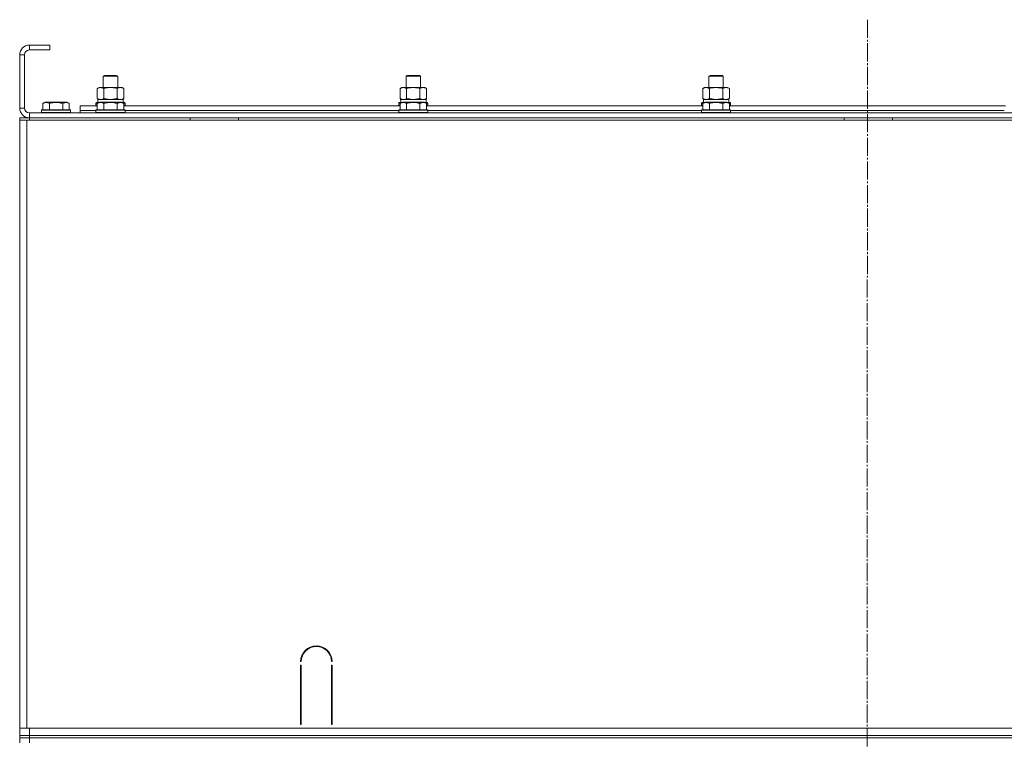
# Model space of a CAD drawing. Units: millimetres. Extents: x 0 to 32503, y -11 to 22275.
# Drawn here: x 20529 to 21342, y 17285 to 17880 of the extents above; entities that cross this region are included whole.
import ezdxf

# ---------------------------------------------------------------- set-up
doc = ezdxf.new("R2010")
doc.units = ezdxf.units.MM
doc.linetypes.add('K5LT_AXLED', pattern=[19.5, 15, -1.5, 1.5, -1.5])
doc.linetypes.add('K5LT_THIN', pattern=[0])
for name, color, linetype, true_color in [('OSI', 2, 'Continuous', 0xffff00), ('R', 1, 'Continuous', 0xff0000), ('WELDING', 7, 'Continuous', 0xffffff)]:
    doc.layers.add(name, color=color, linetype=linetype, true_color=true_color)

msp = doc.modelspace()

# ---------------------------------------------------------------- linework, layer by layer
at = {"layer": 'OSI', "color": 30, "linetype": 'K5LT_AXLED', "lineweight": 18, "true_color": 0xff8000}
msp.add_line((21228.88, 17879.88), (21226.88, 13535.46), dxfattribs=at)
at = {"layer": 'R', "color": 7, "linetype": 'K5LT_THIN', "lineweight": 18}
for p, q in [((20553.88, 17858.88), (20536.88, 17858.88)), ((20536.88, 17858.88), (20536.88, 17854.88)), ((20553.88, 17854.88), (20536.88, 17854.88)), ((20553.88, 17858.88), (20553.88, 17854.88)), ((20528.88, 17850.88), (20528.88, 17806.88)), ((20532.88, 17850.88), (20528.88, 17850.88)), ((20532.88, 17850.88), (20532.88, 17806.88)), ((20597.88, 17833.31), (20598.88, 17833.88)), ((20597.88, 17823.88), (20597.88, 17833.31)), ((20597.88, 17833.31), (20609.88, 17833.31)), ((20598.88, 17833.88), (20608.88, 17833.88)), ((20609.88, 17833.31), (20608.88, 17833.88)), ((20609.88, 17823.88), (20609.88, 17833.31)), ((20847.88, 17833.31), (20848.88, 17833.88)), ((20847.88, 17823.88), (20847.88, 17833.31)), ((20847.88, 17833.31), (20859.88, 17833.31)), ((20848.88, 17833.88), (20858.88, 17833.88)), ((20859.88, 17833.31), (20858.88, 17833.88)), ((20859.88, 17823.88), (20859.88, 17833.31)), ((21097.88, 17833.31), (21098.88, 17833.88)), ((21097.88, 17823.88), (21097.88, 17833.31)), ((21097.88, 17833.31), (21109.88, 17833.31)), ((21098.88, 17833.88), (21108.88, 17833.88)), ((21109.88, 17833.31), (21108.88, 17833.88)), ((21109.88, 17823.88), (21109.88, 17833.31)), ((20592.91, 17823.03), (20594.38, 17823.88)), ((20592.91, 17814.73), (20592.91, 17823.03)), ((20594.38, 17823.88), (20595.66, 17823.88)), ((20595.66, 17823.88), (20613.38, 17823.88)), ((20598.4, 17814.73), (20598.4, 17823.03)), ((20609.37, 17814.73), (20609.37, 17823.03)), ((20614.85, 17823.03), (20613.38, 17823.88)), ((20614.85, 17814.73), (20614.85, 17823.03)), ((20842.91, 17823.03), (20844.38, 17823.88)), ((20842.91, 17814.73), (20842.91, 17823.03)), ((20844.38, 17823.88), (20845.66, 17823.88)), ((20845.66, 17823.88), (20863.38, 17823.88)), ((20848.4, 17814.73), (20848.4, 17823.03)), ((20859.37, 17814.73), (20859.37, 17823.03)), ((20864.85, 17823.03), (20863.38, 17823.88)), ((20864.85, 17814.73), (20864.85, 17823.03)), ((21092.91, 17823.03), (21094.38, 17823.88)), ((21092.91, 17814.73), (21092.91, 17823.03)), ((21094.38, 17823.88), (21095.66, 17823.88)), ((21095.66, 17823.88), (21113.38, 17823.88)), ((21098.4, 17814.73), (21098.4, 17823.03)), ((21109.37, 17814.73), (21109.37, 17823.03)), ((21114.85, 17823.03), (21113.38, 17823.88)), ((21114.85, 17814.73), (21114.85, 17823.03)), ((20592.91, 17814.73), (20594.38, 17813.88)), ((20593.43, 17813.88), (20614.38, 17813.88)), ((20614.85, 17814.73), (20613.38, 17813.88)), ((20614.38, 17811.38), (20614.38, 17813.88)), ((20842.91, 17814.73), (20844.38, 17813.88)), ((20843.43, 17813.88), (20864.38, 17813.88)), ((20864.85, 17814.73), (20863.38, 17813.88)), ((20864.38, 17811.38), (20864.38, 17813.88)), ((21092.91, 17814.73), (21094.38, 17813.88)), ((21093.43, 17813.88), (21114.38, 17813.88)), ((21114.85, 17814.73), (21113.38, 17813.88)), ((21114.38, 17811.38), (21114.38, 17813.88)), ((20528.88, 17806.88), (20532.88, 17806.88)), ((20546.88, 17805.08), (20547.06, 17805.38)), ((20546.88, 17805.08), (20546.88, 17803.18)), ((20558.88, 17805.08), (20546.88, 17805.08)), ((20558.88, 17805.38), (20547.06, 17805.38)), ((20547.91, 17810.73), (20549.91, 17811.88)), ((20547.91, 17810.73), (20547.91, 17805.38)), ((20558.88, 17811.88), (20549.91, 17811.88)), ((20553.4, 17810.73), (20553.4, 17805.38)), ((20567.85, 17811.88), (20558.88, 17811.88)), ((20570.71, 17805.38), (20558.88, 17805.38)), ((20570.88, 17805.08), (20558.88, 17805.08)), ((20564.37, 17810.73), (20564.37, 17805.38)), ((20569.85, 17810.73), (20567.85, 17811.88)), ((20569.85, 17810.73), (20569.85, 17805.38)), ((20570.88, 17805.08), (20570.71, 17805.38)), ((20570.88, 17805.08), (20570.88, 17803.18)), ((20578.88, 17804.88), (20578.88, 17808.88)), ((20578.88, 17808.88), (20592.91, 17808.88)), ((20578.88, 17802.88), (20578.88, 17804.88)), ((20578.88, 17804.88), (20591.88, 17804.88)), ((20578.88, 17804.88), (20591.88, 17804.88)), ((20591.88, 17811.08), (20592.06, 17811.38)), ((20591.88, 17811.08), (20591.88, 17809.18)), ((20593.52, 17811.08), (20591.88, 17811.08)), ((20591.88, 17809.18), (20592.06, 17808.88)), ((20592.91, 17809.18), (20591.88, 17809.18)), ((20591.88, 17805.08), (20592.06, 17805.38)), ((20591.88, 17805.08), (20591.88, 17803.18)), ((20603.88, 17805.08), (20591.88, 17805.08)), ((20594.04, 17811.38), (20592.06, 17811.38)), ((20603.88, 17805.38), (20592.06, 17805.38)), ((20592.91, 17810.73), (20594.91, 17811.88)), ((20592.91, 17810.73), (20592.91, 17805.38)), ((20593.51, 17812.5), (20593.44, 17811.38)), ((20603.88, 17811.88), (20594.91, 17811.88)), ((20598.4, 17810.73), (20598.4, 17805.38)), ((20612.85, 17811.88), (20603.88, 17811.88)), ((20615.71, 17805.38), (20603.88, 17805.38)), ((20615.88, 17805.08), (20603.88, 17805.08)), ((20609.37, 17810.73), (20609.37, 17805.38)), ((20614.85, 17810.73), (20612.85, 17811.88)), ((20615.71, 17811.38), (20613.72, 17811.38)), ((20615.88, 17811.08), (20614.24, 17811.08)), ((20614.85, 17810.73), (20614.85, 17805.38)), ((20615.88, 17809.18), (20614.85, 17809.18)), ((20614.85, 17808.88), (20842.91, 17808.88)), ((20615.88, 17811.08), (20615.71, 17811.38)), ((20615.88, 17809.18), (20615.71, 17808.88)), ((20615.88, 17805.08), (20615.71, 17805.38)), ((20615.88, 17811.08), (20615.88, 17809.18)), ((20615.88, 17805.08), (20615.88, 17803.18)), ((20615.88, 17804.88), (20841.88, 17804.88)), ((20615.88, 17804.88), (20841.88, 17804.88)), ((20841.88, 17811.08), (20842.06, 17811.38)), ((20841.88, 17811.08), (20841.88, 17809.18)), ((20843.52, 17811.08), (20841.88, 17811.08)), ((20841.88, 17809.18), (20842.06, 17808.88)), ((20842.91, 17809.18), (20841.88, 17809.18)), ((20841.88, 17805.08), (20842.06, 17805.38)), ((20841.88, 17805.08), (20841.88, 17803.18)), ((20853.88, 17805.08), (20841.88, 17805.08)), ((20844.04, 17811.38), (20842.06, 17811.38)), ((20853.88, 17805.38), (20842.06, 17805.38)), ((20842.91, 17810.73), (20844.91, 17811.88)), ((20842.91, 17810.73), (20842.91, 17805.38)), ((20843.51, 17812.5), (20843.44, 17811.38)), ((20853.88, 17811.88), (20844.91, 17811.88)), ((20848.4, 17810.73), (20848.4, 17805.38)), ((20862.85, 17811.88), (20853.88, 17811.88)), ((20865.71, 17805.38), (20853.88, 17805.38)), ((20865.88, 17805.08), (20853.88, 17805.08)), ((20859.37, 17810.73), (20859.37, 17805.38)), ((20864.85, 17810.73), (20862.85, 17811.88)), ((20865.71, 17811.38), (20863.72, 17811.38)), ((20865.88, 17811.08), (20864.24, 17811.08)), ((20864.85, 17810.73), (20864.85, 17805.38)), ((20865.88, 17809.18), (20864.85, 17809.18)), ((20864.85, 17808.88), (21092.91, 17808.88)), ((20865.88, 17811.08), (20865.71, 17811.38)), ((20865.88, 17809.18), (20865.71, 17808.88)), ((20865.88, 17805.08), (20865.71, 17805.38)), ((20865.88, 17811.08), (20865.88, 17809.18)), ((20865.88, 17805.08), (20865.88, 17803.18)), ((20865.88, 17804.88), (21091.88, 17804.88)), ((20865.88, 17804.88), (21091.88, 17804.88)), ((21091.88, 17811.08), (21092.06, 17811.38)), ((21091.88, 17811.08), (21091.88, 17809.18)), ((21093.52, 17811.08), (21091.88, 17811.08)), ((21091.88, 17809.18), (21092.06, 17808.88)), ((21092.91, 17809.18), (21091.88, 17809.18)), ((21091.88, 17805.08), (21092.06, 17805.38)), ((21091.88, 17805.08), (21091.88, 17803.18)), ((21103.88, 17805.08), (21091.88, 17805.08)), ((21094.04, 17811.38), (21092.06, 17811.38)), ((21103.88, 17805.38), (21092.06, 17805.38)), ((21092.91, 17810.73), (21094.91, 17811.88)), ((21092.91, 17810.73), (21092.91, 17805.38)), ((21093.51, 17812.5), (21093.44, 17811.38)), ((21103.88, 17811.88), (21094.91, 17811.88)), ((21098.4, 17810.73), (21098.4, 17805.38)), ((21112.85, 17811.88), (21103.88, 17811.88)), ((21115.71, 17805.38), (21103.88, 17805.38)), ((21115.88, 17805.08), (21103.88, 17805.08)), ((21109.37, 17810.73), (21109.37, 17805.38)), ((21114.85, 17810.73), (21112.85, 17811.88)), ((21115.71, 17811.38), (21113.72, 17811.38)), ((21115.88, 17811.08), (21114.24, 17811.08)), ((21114.85, 17810.73), (21114.85, 17805.38)), ((21115.88, 17809.18), (21114.85, 17809.18)), ((21114.85, 17808.88), (21342.91, 17808.88)), ((21115.88, 17811.08), (21115.71, 17811.38)), ((21115.88, 17809.18), (21115.71, 17808.88)), ((21115.88, 17805.08), (21115.71, 17805.38)), ((21115.88, 17811.08), (21115.88, 17809.18)), ((21115.88, 17805.08), (21115.88, 17803.18)), ((21115.88, 17804.88), (21341.88, 17804.88)), ((21115.88, 17804.88), (21341.88, 17804.88)), ((20528.88, 17798.88), (20536.88, 17798.88)), ((20528.88, 17798.88), (20528.88, 17796.88)), ((20528.88, 17798.88), (20528.88, 17796.88)), ((20528.88, 17796.88), (20528.88, 17792.88)), ((20528.88, 17796.88), (20534.88, 17796.88)), ((20528.88, 17294.88), (20528.88, 17796.88)), ((20534.88, 17796.88), (21922.88, 17796.88)), ((20534.88, 17294.88), (20534.88, 17796.88)), ((20536.88, 17802.88), (21920.88, 17802.88)), ((20536.88, 17802.88), (20536.88, 17798.88)), ((20536.88, 17798.88), (21920.88, 17798.88)), ((20536.88, 17798.88), (20536.88, 17796.88)), ((20546.88, 17803.18), (20547.06, 17802.88)), ((20558.88, 17803.18), (20546.88, 17803.18)), ((20570.88, 17803.18), (20558.88, 17803.18)), ((20570.88, 17803.18), (20570.71, 17802.88)), ((20591.88, 17803.18), (20592.06, 17802.88)), ((20603.88, 17803.18), (20591.88, 17803.18)), ((20615.88, 17803.18), (20603.88, 17803.18)), ((20615.88, 17803.18), (20615.71, 17802.88)), ((20669.68, 17796.88), (20669.68, 17798.88)), ((20709.68, 17796.88), (20709.68, 17798.88)), ((20841.88, 17803.18), (20842.06, 17802.88)), ((20853.88, 17803.18), (20841.88, 17803.18)), ((20865.88, 17803.18), (20853.88, 17803.18)), ((20865.88, 17803.18), (20865.71, 17802.88)), ((21091.88, 17803.18), (21092.06, 17802.88)), ((21103.88, 17803.18), (21091.88, 17803.18)), ((21115.88, 17803.18), (21103.88, 17803.18)), ((21115.88, 17803.18), (21115.71, 17802.88)), ((21209.68, 17796.88), (21209.68, 17798.88)), ((21249.68, 17796.88), (21249.68, 17798.88)), ((20528.88, 17300.88), (20528.88, 17792.88)), ((20528.88, 17300.88), (20528.88, 17792.88)), ((20761.38, 17349.88), (20760.88, 17349.88)), ((20786.88, 17349.88), (20786.38, 17349.88)), ((20760.88, 17297.88), (20760.88, 17346.88)), ((20760.88, 17346.88), (20761.38, 17346.88)), ((20761.38, 17346.88), (20761.38, 17297.88)), ((20786.38, 17346.88), (20786.88, 17346.88)), ((20786.38, 17297.88), (20786.38, 17346.88)), ((20786.88, 17346.88), (20786.88, 17297.88)), ((20528.88, 17296.88), (20528.88, 17300.88)), ((20760.88, 17304.88), (20761.38, 17304.88)), ((20760.88, 17300.88), (20761.38, 17300.88)), ((20786.38, 17304.88), (20786.88, 17304.88)), ((20786.38, 17300.88), (20786.88, 17300.88)), ((20528.88, 17296.88), (20528.88, 17294.88)), ((20528.88, 17296.88), (20528.88, 17294.88)), ((20528.88, 17288.88), (20528.88, 17294.88)), ((20534.88, 17294.88), (20528.88, 17294.88)), ((21668.88, 17294.88), (20534.88, 17294.88)), ((20536.88, 17294.88), (21920.88, 17294.88)), ((20536.88, 17288.88), (20536.88, 17294.88)), ((20761.38, 17297.88), (20760.88, 17297.88)), ((20786.88, 17297.88), (20786.38, 17297.88)), ((20528.88, 17286.88), (20528.88, 17288.88)), ((20528.88, 17288.88), (20536.88, 17288.88)), ((20528.88, 17286.88), (20528.88, 17288.88)), ((20536.88, 17286.88), (20528.88, 17286.88)), ((20528.88, 17286.88), (20528.88, 17282.88)), ((20536.88, 17286.88), (20528.88, 17286.88)), ((20536.88, 17286.88), (20536.88, 17288.88)), ((20536.88, 17288.88), (21920.88, 17288.88)), ((20536.88, 17286.88), (21920.88, 17286.88)), ((20536.88, 17286.88), (21920.88, 17286.88)), ((20536.88, 17286.88), (20536.88, 17282.88))]:
    msp.add_line(p, q, dxfattribs=at)
for centre, radius, start, end in [((20536.88, 17850.88), 8, 90, 180), ((20536.88, 17850.88), 4, 90, 180), ((20536.88, 17806.88), 8, 180, 270), ((20536.88, 17806.88), 4, 180, 270), ((20773.88, 17349.88), 13, 0, 180), ((20773.88, 17349.88), 12.5, 0, 180)]:
    msp.add_arc(centre, radius, start, end, dxfattribs=at)
for centre in [(20603.88, 17816.05), (20853.88, 17816.05), (21103.88, 17816.05)]:
    msp.add_ellipse(centre, major_axis=(0, 22.52), ratio=0.466308, start_param=1.667355, end_param=1.779747, dxfattribs=at)
at = {"layer": 'WELDING', "color": 7, "linetype": 'K5LT_THIN', "lineweight": 18}
for p, q in [((20598.4, 17814.73), (20603.88, 17813.88)), ((20603.88, 17813.88), (20609.3, 17814.71)), ((20609.3, 17814.71), (20609.37, 17814.73)), ((20848.4, 17814.73), (20853.88, 17813.88)), ((20853.88, 17813.88), (20859.3, 17814.71)), ((20859.3, 17814.71), (20859.37, 17814.73)), ((21098.4, 17814.73), (21103.88, 17813.88)), ((21103.88, 17813.88), (21109.3, 17814.71)), ((21109.3, 17814.71), (21109.37, 17814.73))]:
    msp.add_line(p, q, dxfattribs=at)
for points, knots in [([(20595.66, 17823.88), (20595.53, 17823.88), (20595.28, 17823.87), (20594.91, 17823.82), (20594.54, 17823.74), (20594.08, 17823.6), (20593.54, 17823.38), (20593.12, 17823.15), (20592.91, 17823.03)], [0, 0, 0, 0, 1.192024, 2.404251, 3.60809, 4.765234, 6.955738, 9, 9, 9, 9]), ([(20598.4, 17823.03), (20598.11, 17823.2), (20597.67, 17823.42), (20597.11, 17823.64), (20596.73, 17823.75), (20596.37, 17823.83), (20596.01, 17823.87), (20595.77, 17823.88), (20595.66, 17823.88)], [0, 0, 0, 0, 2.905563, 4.375924, 5.511195, 6.679161, 7.850161, 9, 9, 9, 9]), ([(20609.37, 17823.03), (20608.72, 17823.22), (20607.78, 17823.46), (20606.63, 17823.66), (20605.94, 17823.76), (20605.34, 17823.82), (20604.73, 17823.86), (20604.12, 17823.88), (20603.51, 17823.88), (20602.91, 17823.86), (20602.23, 17823.81), (20601.4, 17823.71), (20600.09, 17823.48), (20599.07, 17823.23), (20598.4, 17823.03)], [0, 0, 0, 0, 2.72415, 3.912285, 4.716446, 5.530362, 6.353984, 7.180289, 7.997717, 8.810544, 9.605533, 10.761675, 12.184093, 15, 15, 15, 15]), ([(20614.85, 17823.03), (20614.53, 17823.22), (20614.06, 17823.46), (20613.48, 17823.66), (20613.14, 17823.76), (20612.84, 17823.82), (20612.53, 17823.86), (20612.23, 17823.88), (20611.93, 17823.88), (20611.63, 17823.86), (20611.28, 17823.81), (20610.87, 17823.71), (20610.21, 17823.48), (20609.7, 17823.23), (20609.37, 17823.03)], [0, 0, 0, 0, 2.72415, 3.912285, 4.716446, 5.530362, 6.353984, 7.180289, 7.997717, 8.810544, 9.605533, 10.761675, 12.184093, 15, 15, 15, 15]), ([(20845.66, 17823.88), (20845.53, 17823.88), (20845.28, 17823.87), (20844.91, 17823.82), (20844.54, 17823.74), (20844.08, 17823.6), (20843.54, 17823.38), (20843.12, 17823.15), (20842.91, 17823.03)], [0, 0, 0, 0, 1.192024, 2.404251, 3.60809, 4.765234, 6.955738, 9, 9, 9, 9]), ([(20848.4, 17823.03), (20848.11, 17823.2), (20847.67, 17823.42), (20847.11, 17823.64), (20846.73, 17823.75), (20846.37, 17823.83), (20846.01, 17823.87), (20845.77, 17823.88), (20845.66, 17823.88)], [0, 0, 0, 0, 2.905563, 4.375924, 5.511195, 6.679161, 7.850161, 9, 9, 9, 9]), ([(20859.37, 17823.03), (20858.72, 17823.22), (20857.78, 17823.46), (20856.63, 17823.66), (20855.94, 17823.76), (20855.34, 17823.82), (20854.73, 17823.86), (20854.12, 17823.88), (20853.51, 17823.88), (20852.91, 17823.86), (20852.23, 17823.81), (20851.4, 17823.71), (20850.09, 17823.48), (20849.07, 17823.23), (20848.4, 17823.03)], [0, 0, 0, 0, 2.72415, 3.912285, 4.716446, 5.530362, 6.353984, 7.180289, 7.997717, 8.810544, 9.605533, 10.761675, 12.184093, 15, 15, 15, 15]), ([(20864.85, 17823.03), (20864.53, 17823.22), (20864.06, 17823.46), (20863.48, 17823.66), (20863.14, 17823.76), (20862.84, 17823.82), (20862.53, 17823.86), (20862.23, 17823.88), (20861.93, 17823.88), (20861.63, 17823.86), (20861.28, 17823.81), (20860.87, 17823.71), (20860.21, 17823.48), (20859.7, 17823.23), (20859.37, 17823.03)], [0, 0, 0, 0, 2.72415, 3.912285, 4.716446, 5.530362, 6.353984, 7.180289, 7.997717, 8.810544, 9.605533, 10.761675, 12.184093, 15, 15, 15, 15]), ([(21095.66, 17823.88), (21095.53, 17823.88), (21095.28, 17823.87), (21094.91, 17823.82), (21094.54, 17823.74), (21094.08, 17823.6), (21093.54, 17823.38), (21093.12, 17823.15), (21092.91, 17823.03)], [0, 0, 0, 0, 1.192024, 2.404251, 3.60809, 4.765234, 6.955738, 9, 9, 9, 9]), ([(21098.4, 17823.03), (21098.11, 17823.2), (21097.67, 17823.42), (21097.11, 17823.64), (21096.73, 17823.75), (21096.37, 17823.83), (21096.01, 17823.87), (21095.77, 17823.88), (21095.66, 17823.88)], [0, 0, 0, 0, 2.905563, 4.375924, 5.511195, 6.679161, 7.850161, 9, 9, 9, 9]), ([(21109.37, 17823.03), (21108.72, 17823.22), (21107.78, 17823.46), (21106.63, 17823.66), (21105.94, 17823.76), (21105.34, 17823.82), (21104.73, 17823.86), (21104.12, 17823.88), (21103.51, 17823.88), (21102.91, 17823.86), (21102.23, 17823.81), (21101.4, 17823.71), (21100.09, 17823.48), (21099.07, 17823.23), (21098.4, 17823.03)], [0, 0, 0, 0, 2.72415, 3.912285, 4.716446, 5.530362, 6.353984, 7.180289, 7.997717, 8.810544, 9.605533, 10.761675, 12.184093, 15, 15, 15, 15]), ([(21114.85, 17823.03), (21114.53, 17823.22), (21114.06, 17823.46), (21113.48, 17823.66), (21113.14, 17823.76), (21112.84, 17823.82), (21112.53, 17823.86), (21112.23, 17823.88), (21111.93, 17823.88), (21111.63, 17823.86), (21111.28, 17823.81), (21110.87, 17823.71), (21110.21, 17823.48), (21109.7, 17823.23), (21109.37, 17823.03)], [0, 0, 0, 0, 2.72415, 3.912285, 4.716446, 5.530362, 6.353984, 7.180289, 7.997717, 8.810544, 9.605533, 10.761675, 12.184093, 15, 15, 15, 15]), ([(20592.91, 17814.73), (20593.16, 17814.59), (20593.59, 17814.37), (20594.2, 17814.12), (20594.7, 17813.98), (20595.18, 17813.9), (20595.49, 17813.88), (20595.66, 17813.88)], [0, 0, 0, 0, 2.217775, 3.830428, 5.353122, 6.582558, 8, 8, 8, 8]), ([(20595.66, 17813.88), (20595.82, 17813.88), (20596.09, 17813.9), (20596.47, 17813.96), (20596.75, 17814.02), (20597.16, 17814.14), (20597.69, 17814.35), (20598.16, 17814.59), (20598.4, 17814.73)], [0, 0, 0, 0, 1.548206, 2.616755, 3.724998, 4.291764, 6.613357, 9, 9, 9, 9]), ([(20609.37, 17814.73), (20609.65, 17814.57), (20610.09, 17814.34), (20610.65, 17814.13), (20611.04, 17814.02), (20611.39, 17813.94), (20611.75, 17813.89), (20611.99, 17813.88), (20612.11, 17813.88)], [0, 0, 0, 0, 2.905563, 4.375924, 5.511195, 6.679161, 7.850161, 9, 9, 9, 9]), ([(20612.11, 17813.88), (20612.23, 17813.88), (20612.48, 17813.89), (20612.85, 17813.94), (20613.22, 17814.03), (20613.68, 17814.17), (20614.23, 17814.39), (20614.65, 17814.61), (20614.85, 17814.73)], [0, 0, 0, 0, 1.192024, 2.404251, 3.60809, 4.765234, 6.955738, 9, 9, 9, 9]), ([(20842.91, 17814.73), (20843.16, 17814.59), (20843.59, 17814.37), (20844.2, 17814.12), (20844.7, 17813.98), (20845.18, 17813.9), (20845.49, 17813.88), (20845.66, 17813.88)], [0, 0, 0, 0, 2.217775, 3.830428, 5.353122, 6.582558, 8, 8, 8, 8]), ([(20845.66, 17813.88), (20845.82, 17813.88), (20846.09, 17813.9), (20846.47, 17813.96), (20846.75, 17814.02), (20847.16, 17814.14), (20847.69, 17814.35), (20848.16, 17814.59), (20848.4, 17814.73)], [0, 0, 0, 0, 1.548206, 2.616755, 3.724998, 4.291764, 6.613357, 9, 9, 9, 9]), ([(20859.37, 17814.73), (20859.65, 17814.57), (20860.09, 17814.34), (20860.65, 17814.13), (20861.04, 17814.02), (20861.39, 17813.94), (20861.75, 17813.89), (20861.99, 17813.88), (20862.11, 17813.88)], [0, 0, 0, 0, 2.905563, 4.375924, 5.511195, 6.679161, 7.850161, 9, 9, 9, 9]), ([(20862.11, 17813.88), (20862.23, 17813.88), (20862.48, 17813.89), (20862.85, 17813.94), (20863.22, 17814.03), (20863.68, 17814.17), (20864.23, 17814.39), (20864.65, 17814.61), (20864.85, 17814.73)], [0, 0, 0, 0, 1.192024, 2.404251, 3.60809, 4.765234, 6.955738, 9, 9, 9, 9]), ([(21092.91, 17814.73), (21093.16, 17814.59), (21093.59, 17814.37), (21094.2, 17814.12), (21094.7, 17813.98), (21095.18, 17813.9), (21095.49, 17813.88), (21095.66, 17813.88)], [0, 0, 0, 0, 2.217775, 3.830428, 5.353122, 6.582558, 8, 8, 8, 8]), ([(21095.66, 17813.88), (21095.82, 17813.88), (21096.09, 17813.9), (21096.47, 17813.96), (21096.75, 17814.02), (21097.16, 17814.14), (21097.69, 17814.35), (21098.16, 17814.59), (21098.4, 17814.73)], [0, 0, 0, 0, 1.548206, 2.616755, 3.724998, 4.291764, 6.613357, 9, 9, 9, 9]), ([(21109.37, 17814.73), (21109.65, 17814.57), (21110.09, 17814.34), (21110.65, 17814.13), (21111.04, 17814.02), (21111.39, 17813.94), (21111.75, 17813.89), (21111.99, 17813.88), (21112.11, 17813.88)], [0, 0, 0, 0, 2.905563, 4.375924, 5.511195, 6.679161, 7.850161, 9, 9, 9, 9]), ([(21112.11, 17813.88), (21112.23, 17813.88), (21112.48, 17813.89), (21112.85, 17813.94), (21113.22, 17814.03), (21113.68, 17814.17), (21114.23, 17814.39), (21114.65, 17814.61), (21114.85, 17814.73)], [0, 0, 0, 0, 1.192024, 2.404251, 3.60809, 4.765234, 6.955738, 9, 9, 9, 9]), ([(20553.4, 17810.73), (20553.1, 17810.9), (20552.65, 17811.13), (20552.09, 17811.34), (20551.73, 17811.44), (20551.43, 17811.51), (20551.14, 17811.55), (20550.85, 17811.58), (20550.55, 17811.58), (20550.23, 17811.56), (20549.92, 17811.52), (20549.53, 17811.43), (20549.03, 17811.28), (20548.47, 17811.04), (20548.08, 17810.83), (20547.91, 17810.73)], [0, 0, 0, 0, 2.704026, 3.977567, 4.913586, 5.783319, 6.583675, 7.42636, 8.303602, 9.201828, 10.1214, 11.060865, 12.506598, 14.484694, 16, 16, 16, 16]), ([(20558.88, 17811.58), (20558.57, 17811.58), (20557.97, 17811.56), (20557.1, 17811.49), (20556.36, 17811.39), (20555.44, 17811.24), (20554.47, 17811.03), (20553.71, 17810.82), (20553.4, 17810.73)], [0, 0, 0, 0, 1.518927, 2.894547, 4.225697, 5.159479, 7.432024, 9, 9, 9, 9]), ([(20564.37, 17810.73), (20564.04, 17810.82), (20563.53, 17810.96), (20562.67, 17811.16), (20561.84, 17811.33), (20560.9, 17811.46), (20560.06, 17811.54), (20559.39, 17811.57), (20559.01, 17811.58), (20558.88, 17811.58)], [0, 0, 0, 0, 1.837989, 2.830297, 4.749644, 6.389932, 7.96839, 9.312499, 10, 10, 10, 10]), ([(20569.85, 17810.73), (20569.55, 17810.9), (20569.1, 17811.13), (20568.54, 17811.34), (20568.19, 17811.44), (20567.89, 17811.51), (20567.6, 17811.55), (20567.31, 17811.58), (20567, 17811.58), (20566.69, 17811.56), (20566.37, 17811.52), (20565.99, 17811.43), (20565.49, 17811.28), (20564.93, 17811.04), (20564.54, 17810.83), (20564.37, 17810.73)], [0, 0, 0, 0, 2.704026, 3.977567, 4.913586, 5.783319, 6.583675, 7.42636, 8.303602, 9.201828, 10.1214, 11.060865, 12.506598, 14.484694, 16, 16, 16, 16]), ([(20598.4, 17810.73), (20598.1, 17810.9), (20597.65, 17811.13), (20597.09, 17811.34), (20596.73, 17811.44), (20596.43, 17811.51), (20596.14, 17811.55), (20595.85, 17811.58), (20595.55, 17811.58), (20595.23, 17811.56), (20594.92, 17811.52), (20594.53, 17811.43), (20594.03, 17811.28), (20593.47, 17811.04), (20593.08, 17810.83), (20592.91, 17810.73)], [0, 0, 0, 0, 2.704026, 3.977567, 4.913586, 5.783319, 6.583675, 7.42636, 8.303602, 9.201828, 10.1214, 11.060865, 12.506598, 14.484694, 16, 16, 16, 16]), ([(20603.88, 17811.58), (20603.57, 17811.58), (20602.97, 17811.56), (20602.1, 17811.49), (20601.36, 17811.39), (20600.44, 17811.24), (20599.47, 17811.03), (20598.71, 17810.82), (20598.4, 17810.73)], [0, 0, 0, 0, 1.518927, 2.894547, 4.225697, 5.159479, 7.432024, 9, 9, 9, 9]), ([(20609.37, 17810.73), (20609.04, 17810.82), (20608.53, 17810.96), (20607.67, 17811.16), (20606.84, 17811.33), (20605.9, 17811.46), (20605.06, 17811.54), (20604.39, 17811.57), (20604.01, 17811.58), (20603.88, 17811.58)], [0, 0, 0, 0, 1.837989, 2.830297, 4.749644, 6.389932, 7.96839, 9.312499, 10, 10, 10, 10]), ([(20614.85, 17810.73), (20614.55, 17810.9), (20614.1, 17811.13), (20613.54, 17811.34), (20613.19, 17811.44), (20612.89, 17811.51), (20612.6, 17811.55), (20612.31, 17811.58), (20612, 17811.58), (20611.69, 17811.56), (20611.37, 17811.52), (20610.99, 17811.43), (20610.49, 17811.28), (20609.93, 17811.04), (20609.54, 17810.83), (20609.37, 17810.73)], [0, 0, 0, 0, 2.704026, 3.977567, 4.913586, 5.783319, 6.583675, 7.42636, 8.303602, 9.201828, 10.1214, 11.060865, 12.506598, 14.484694, 16, 16, 16, 16]), ([(20848.4, 17810.73), (20848.1, 17810.9), (20847.65, 17811.13), (20847.09, 17811.34), (20846.73, 17811.44), (20846.43, 17811.51), (20846.14, 17811.55), (20845.85, 17811.58), (20845.55, 17811.58), (20845.23, 17811.56), (20844.92, 17811.52), (20844.53, 17811.43), (20844.03, 17811.28), (20843.47, 17811.04), (20843.08, 17810.83), (20842.91, 17810.73)], [0, 0, 0, 0, 2.704026, 3.977567, 4.913586, 5.783319, 6.583675, 7.42636, 8.303602, 9.201828, 10.1214, 11.060865, 12.506598, 14.484694, 16, 16, 16, 16]), ([(20853.88, 17811.58), (20853.57, 17811.58), (20852.97, 17811.56), (20852.1, 17811.49), (20851.36, 17811.39), (20850.44, 17811.24), (20849.47, 17811.03), (20848.71, 17810.82), (20848.4, 17810.73)], [0, 0, 0, 0, 1.518927, 2.894547, 4.225697, 5.159479, 7.432024, 9, 9, 9, 9]), ([(20859.37, 17810.73), (20859.04, 17810.82), (20858.53, 17810.96), (20857.67, 17811.16), (20856.84, 17811.33), (20855.9, 17811.46), (20855.06, 17811.54), (20854.39, 17811.57), (20854.01, 17811.58), (20853.88, 17811.58)], [0, 0, 0, 0, 1.837989, 2.830297, 4.749644, 6.389932, 7.96839, 9.312499, 10, 10, 10, 10]), ([(20864.85, 17810.73), (20864.55, 17810.9), (20864.1, 17811.13), (20863.54, 17811.34), (20863.19, 17811.44), (20862.89, 17811.51), (20862.6, 17811.55), (20862.31, 17811.58), (20862, 17811.58), (20861.69, 17811.56), (20861.37, 17811.52), (20860.99, 17811.43), (20860.49, 17811.28), (20859.93, 17811.04), (20859.54, 17810.83), (20859.37, 17810.73)], [0, 0, 0, 0, 2.704026, 3.977567, 4.913586, 5.783319, 6.583675, 7.42636, 8.303602, 9.201828, 10.1214, 11.060865, 12.506598, 14.484694, 16, 16, 16, 16]), ([(21098.4, 17810.73), (21098.1, 17810.9), (21097.65, 17811.13), (21097.09, 17811.34), (21096.73, 17811.44), (21096.43, 17811.51), (21096.14, 17811.55), (21095.85, 17811.58), (21095.55, 17811.58), (21095.23, 17811.56), (21094.92, 17811.52), (21094.53, 17811.43), (21094.03, 17811.28), (21093.47, 17811.04), (21093.08, 17810.83), (21092.91, 17810.73)], [0, 0, 0, 0, 2.704026, 3.977567, 4.913586, 5.783319, 6.583675, 7.42636, 8.303602, 9.201828, 10.1214, 11.060865, 12.506598, 14.484694, 16, 16, 16, 16]), ([(21103.88, 17811.58), (21103.57, 17811.58), (21102.97, 17811.56), (21102.1, 17811.49), (21101.36, 17811.39), (21100.44, 17811.24), (21099.47, 17811.03), (21098.71, 17810.82), (21098.4, 17810.73)], [0, 0, 0, 0, 1.518927, 2.894547, 4.225697, 5.159479, 7.432024, 9, 9, 9, 9]), ([(21109.37, 17810.73), (21109.04, 17810.82), (21108.53, 17810.96), (21107.67, 17811.16), (21106.84, 17811.33), (21105.9, 17811.46), (21105.06, 17811.54), (21104.39, 17811.57), (21104.01, 17811.58), (21103.88, 17811.58)], [0, 0, 0, 0, 1.837989, 2.830297, 4.749644, 6.389932, 7.96839, 9.312499, 10, 10, 10, 10]), ([(21114.85, 17810.73), (21114.55, 17810.9), (21114.1, 17811.13), (21113.54, 17811.34), (21113.19, 17811.44), (21112.89, 17811.51), (21112.6, 17811.55), (21112.31, 17811.58), (21112, 17811.58), (21111.69, 17811.56), (21111.37, 17811.52), (21110.99, 17811.43), (21110.49, 17811.28), (21109.93, 17811.04), (21109.54, 17810.83), (21109.37, 17810.73)], [0, 0, 0, 0, 2.704026, 3.977567, 4.913586, 5.783319, 6.583675, 7.42636, 8.303602, 9.201828, 10.1214, 11.060865, 12.506598, 14.484694, 16, 16, 16, 16])]:
    msp.add_open_spline(points, degree=3, knots=knots, dxfattribs=at)

doc.saveas('drawing.dxf')
